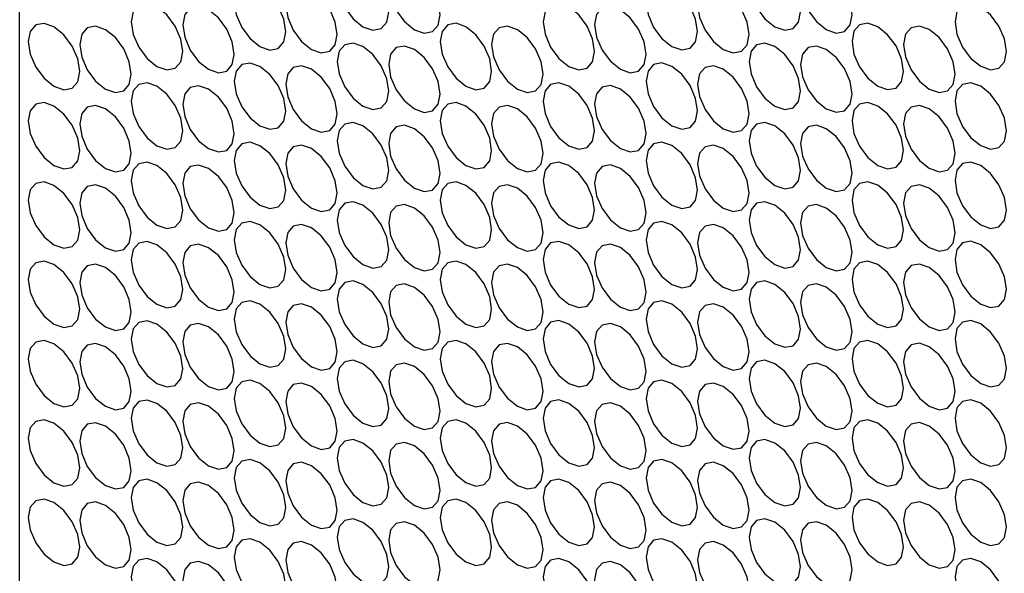
# Model space of a CAD drawing. Units: millimetres. Extents: x 10 to 410, y 10 to 287.
# Drawn here: x 279 to 291, y 98 to 105 of the extents above; entities that cross this region are included whole.
import ezdxf

# ---------------------------------------------------------------- set-up
doc = ezdxf.new("R2010")
doc.units = ezdxf.units.MM

msp = doc.modelspace()

# ---------------------------------------------------------------- linework, layer by layer
at = {"color": 7, "linetype": 'Continuous', "lineweight": 25}
msp.add_line((279.161, 52.291), (279.161, 119.536), dxfattribs=at)
at = {"color": 7, "linetype": 'Continuous', "lineweight": 25, "flags": 128}
for points in [[(283.321, 105.487), (283.202, 105.528), (283.1, 105.509), (283.033, 105.431), (283.009, 105.307), (283.033, 105.155), (283.1, 104.999), (283.202, 104.863), (283.321, 104.766), (283.44, 104.725), (283.542, 104.744), (283.609, 104.822), (283.633, 104.946), (283.609, 105.098), (283.542, 105.254), (283.44, 105.39), (283.321, 105.487)], [(283.945, 105.452), (283.825, 105.493), (283.724, 105.474), (283.657, 105.396), (283.633, 105.272), (283.657, 105.12), (283.724, 104.964), (283.825, 104.828), (283.945, 104.731), (284.064, 104.69), (284.165, 104.709), (284.233, 104.787), (284.257, 104.911), (284.233, 105.063), (284.165, 105.219), (284.064, 105.355), (283.945, 105.452)], [(288.312, 105.487), (288.193, 105.529), (288.092, 105.509), (288.024, 105.431), (288, 105.307), (288.024, 105.155), (288.092, 105), (288.193, 104.863), (288.312, 104.767), (288.432, 104.725), (288.533, 104.745), (288.6, 104.823), (288.624, 104.947), (288.6, 105.098), (288.533, 105.254), (288.432, 105.391), (288.312, 105.487)], [(288.936, 105.452), (288.817, 105.494), (288.716, 105.474), (288.648, 105.396), (288.624, 105.272), (288.648, 105.121), (288.716, 104.965), (288.817, 104.828), (288.936, 104.732), (289.056, 104.69), (289.157, 104.71), (289.224, 104.788), (289.248, 104.912), (289.224, 105.063), (289.157, 105.219), (289.056, 105.356), (288.936, 105.452)], [(282.073, 105.246), (281.954, 105.288), (281.853, 105.268), (281.785, 105.19), (281.761, 105.066), (281.785, 104.915), (281.853, 104.759), (281.954, 104.622), (282.073, 104.526), (282.192, 104.484), (282.294, 104.504), (282.361, 104.582), (282.385, 104.706), (282.361, 104.858), (282.294, 105.014), (282.192, 105.15), (282.073, 105.246)], [(282.697, 105.211), (282.578, 105.253), (282.476, 105.233), (282.409, 105.155), (282.385, 105.031), (282.409, 104.88), (282.476, 104.724), (282.578, 104.587), (282.697, 104.491), (282.816, 104.449), (282.918, 104.469), (282.985, 104.547), (283.009, 104.671), (282.985, 104.823), (282.918, 104.979), (282.816, 105.115), (282.697, 105.211)], [(287.064, 105.247), (286.945, 105.288), (286.844, 105.269), (286.776, 105.191), (286.752, 105.067), (286.776, 104.915), (286.844, 104.759), (286.945, 104.623), (287.064, 104.526), (287.184, 104.485), (287.285, 104.505), (287.353, 104.582), (287.376, 104.707), (287.353, 104.858), (287.285, 105.014), (287.184, 105.151), (287.064, 105.247)], [(287.688, 105.212), (287.569, 105.253), (287.468, 105.234), (287.4, 105.156), (287.376, 105.032), (287.4, 104.88), (287.468, 104.724), (287.569, 104.588), (287.688, 104.491), (287.808, 104.45), (287.909, 104.47), (287.977, 104.547), (288, 104.672), (287.977, 104.823), (287.909, 104.979), (287.808, 105.116), (287.688, 105.212)], [(280.825, 105.006), (280.706, 105.048), (280.605, 105.028), (280.537, 104.95), (280.513, 104.826), (280.537, 104.674), (280.605, 104.519), (280.706, 104.382), (280.825, 104.286), (280.945, 104.244), (281.046, 104.264), (281.113, 104.342), (281.137, 104.466), (281.113, 104.617), (281.046, 104.773), (280.945, 104.91), (280.825, 105.006)], [(281.449, 104.971), (281.33, 105.013), (281.229, 104.993), (281.161, 104.915), (281.137, 104.791), (281.161, 104.639), (281.229, 104.484), (281.33, 104.347), (281.449, 104.251), (281.569, 104.209), (281.67, 104.229), (281.737, 104.307), (281.761, 104.431), (281.737, 104.582), (281.67, 104.738), (281.569, 104.875), (281.449, 104.971)], [(285.817, 105.007), (285.697, 105.048), (285.596, 105.028), (285.528, 104.951), (285.505, 104.826), (285.528, 104.675), (285.596, 104.519), (285.697, 104.382), (285.817, 104.286), (285.936, 104.245), (286.037, 104.264), (286.105, 104.342), (286.129, 104.466), (286.105, 104.618), (286.037, 104.774), (285.936, 104.91), (285.817, 105.007)], [(286.441, 104.972), (286.321, 105.013), (286.22, 104.993), (286.152, 104.916), (286.129, 104.792), (286.152, 104.64), (286.22, 104.484), (286.321, 104.348), (286.441, 104.251), (286.56, 104.21), (286.661, 104.229), (286.729, 104.307), (286.752, 104.431), (286.729, 104.583), (286.661, 104.739), (286.56, 104.875), (286.441, 104.972)], [(290.808, 105.007), (290.689, 105.049), (290.587, 105.029), (290.52, 104.951), (290.496, 104.827), (290.52, 104.675), (290.587, 104.519), (290.689, 104.383), (290.808, 104.287), (290.927, 104.245), (291.029, 104.265), (291.096, 104.343), (291.12, 104.467), (291.096, 104.618), (291.029, 104.774), (290.927, 104.911), (290.808, 105.007)], [(279.577, 104.766), (279.458, 104.807), (279.357, 104.788), (279.289, 104.71), (279.265, 104.586), (279.289, 104.434), (279.357, 104.278), (279.458, 104.142), (279.577, 104.045), (279.697, 104.004), (279.798, 104.024), (279.866, 104.101), (279.889, 104.226), (279.866, 104.377), (279.798, 104.533), (279.697, 104.67), (279.577, 104.766)], [(280.201, 104.731), (280.082, 104.772), (279.981, 104.753), (279.913, 104.675), (279.889, 104.551), (279.913, 104.399), (279.981, 104.243), (280.082, 104.107), (280.201, 104.01), (280.321, 103.969), (280.422, 103.989), (280.49, 104.066), (280.513, 104.191), (280.49, 104.342), (280.422, 104.498), (280.321, 104.635), (280.201, 104.731)], [(284.569, 104.766), (284.449, 104.808), (284.348, 104.788), (284.281, 104.71), (284.257, 104.586), (284.281, 104.435), (284.348, 104.279), (284.449, 104.142), (284.569, 104.046), (284.688, 104.004), (284.789, 104.024), (284.857, 104.102), (284.881, 104.226), (284.857, 104.378), (284.789, 104.533), (284.688, 104.67), (284.569, 104.766)], [(285.193, 104.731), (285.073, 104.773), (284.972, 104.753), (284.904, 104.675), (284.881, 104.551), (284.904, 104.4), (284.972, 104.244), (285.073, 104.107), (285.193, 104.011), (285.312, 103.969), (285.413, 103.989), (285.481, 104.067), (285.505, 104.191), (285.481, 104.343), (285.413, 104.499), (285.312, 104.635), (285.193, 104.731)], [(289.56, 104.767), (289.441, 104.808), (289.34, 104.789), (289.272, 104.711), (289.248, 104.587), (289.272, 104.435), (289.34, 104.279), (289.441, 104.143), (289.56, 104.046), (289.679, 104.005), (289.781, 104.024), (289.848, 104.102), (289.872, 104.226), (289.848, 104.378), (289.781, 104.534), (289.679, 104.67), (289.56, 104.767)], [(290.184, 104.732), (290.065, 104.773), (289.963, 104.754), (289.896, 104.676), (289.872, 104.552), (289.896, 104.4), (289.963, 104.244), (290.065, 104.108), (290.184, 104.011), (290.303, 103.97), (290.405, 103.99), (290.472, 104.067), (290.496, 104.192), (290.472, 104.343), (290.405, 104.499), (290.303, 104.636), (290.184, 104.732)], [(283.321, 104.526), (283.202, 104.568), (283.1, 104.548), (283.033, 104.47), (283.009, 104.346), (283.033, 104.194), (283.1, 104.038), (283.202, 103.902), (283.321, 103.806), (283.44, 103.764), (283.542, 103.784), (283.609, 103.862), (283.633, 103.986), (283.609, 104.137), (283.542, 104.293), (283.44, 104.43), (283.321, 104.526)], [(283.945, 104.491), (283.825, 104.533), (283.724, 104.513), (283.657, 104.435), (283.633, 104.311), (283.657, 104.159), (283.724, 104.003), (283.825, 103.867), (283.945, 103.771), (284.064, 103.729), (284.165, 103.749), (284.233, 103.827), (284.257, 103.951), (284.233, 104.102), (284.165, 104.258), (284.064, 104.395), (283.945, 104.491)], [(288.312, 104.527), (288.193, 104.568), (288.092, 104.548), (288.024, 104.471), (288, 104.346), (288.024, 104.195), (288.092, 104.039), (288.193, 103.902), (288.312, 103.806), (288.432, 103.765), (288.533, 103.784), (288.6, 103.862), (288.624, 103.986), (288.6, 104.138), (288.533, 104.294), (288.432, 104.43), (288.312, 104.527)], [(288.936, 104.492), (288.817, 104.533), (288.716, 104.513), (288.648, 104.436), (288.624, 104.311), (288.648, 104.16), (288.716, 104.004), (288.817, 103.867), (288.936, 103.771), (289.056, 103.73), (289.157, 103.749), (289.224, 103.827), (289.248, 103.951), (289.224, 104.103), (289.157, 104.259), (289.056, 104.395), (288.936, 104.492)], [(282.073, 104.286), (281.954, 104.327), (281.853, 104.308), (281.785, 104.23), (281.761, 104.106), (281.785, 103.954), (281.853, 103.798), (281.954, 103.662), (282.073, 103.565), (282.192, 103.524), (282.294, 103.543), (282.361, 103.621), (282.385, 103.745), (282.361, 103.897), (282.294, 104.053), (282.192, 104.189), (282.073, 104.286)], [(282.697, 104.251), (282.578, 104.292), (282.476, 104.273), (282.409, 104.195), (282.385, 104.071), (282.409, 103.919), (282.476, 103.763), (282.578, 103.627), (282.697, 103.53), (282.816, 103.489), (282.918, 103.509), (282.985, 103.586), (283.009, 103.711), (282.985, 103.862), (282.918, 104.018), (282.816, 104.154), (282.697, 104.251)], [(287.064, 104.286), (286.945, 104.328), (286.844, 104.308), (286.776, 104.23), (286.752, 104.106), (286.776, 103.955), (286.844, 103.799), (286.945, 103.662), (287.064, 103.566), (287.184, 103.524), (287.285, 103.544), (287.353, 103.622), (287.376, 103.746), (287.353, 103.897), (287.285, 104.053), (287.184, 104.19), (287.064, 104.286)], [(287.688, 104.251), (287.569, 104.293), (287.468, 104.273), (287.4, 104.195), (287.376, 104.071), (287.4, 103.92), (287.468, 103.764), (287.569, 103.627), (287.688, 103.531), (287.808, 103.489), (287.909, 103.509), (287.977, 103.587), (288, 103.711), (287.977, 103.863), (287.909, 104.018), (287.808, 104.155), (287.688, 104.251)], [(280.825, 104.046), (280.706, 104.087), (280.605, 104.067), (280.537, 103.99), (280.513, 103.865), (280.537, 103.714), (280.605, 103.558), (280.706, 103.421), (280.825, 103.325), (280.945, 103.284), (281.046, 103.303), (281.113, 103.381), (281.137, 103.505), (281.113, 103.657), (281.046, 103.813), (280.945, 103.949), (280.825, 104.046)], [(281.449, 104.011), (281.33, 104.052), (281.229, 104.032), (281.161, 103.955), (281.137, 103.83), (281.161, 103.679), (281.229, 103.523), (281.33, 103.386), (281.449, 103.29), (281.569, 103.249), (281.67, 103.268), (281.737, 103.346), (281.761, 103.47), (281.737, 103.622), (281.67, 103.778), (281.569, 103.914), (281.449, 104.011)], [(285.817, 104.046), (285.697, 104.087), (285.596, 104.068), (285.528, 103.99), (285.505, 103.866), (285.528, 103.714), (285.596, 103.558), (285.697, 103.422), (285.817, 103.325), (285.936, 103.284), (286.037, 103.304), (286.105, 103.381), (286.129, 103.506), (286.105, 103.657), (286.037, 103.813), (285.936, 103.95), (285.817, 104.046)], [(286.441, 104.011), (286.321, 104.053), (286.22, 104.033), (286.152, 103.955), (286.129, 103.831), (286.152, 103.679), (286.22, 103.523), (286.321, 103.387), (286.441, 103.291), (286.56, 103.249), (286.661, 103.269), (286.729, 103.347), (286.752, 103.471), (286.729, 103.622), (286.661, 103.778), (286.56, 103.915), (286.441, 104.011)], [(290.808, 104.046), (290.689, 104.088), (290.587, 104.068), (290.52, 103.99), (290.496, 103.866), (290.52, 103.715), (290.587, 103.559), (290.689, 103.422), (290.808, 103.326), (290.927, 103.284), (291.029, 103.304), (291.096, 103.382), (291.12, 103.506), (291.096, 103.658), (291.029, 103.814), (290.927, 103.95), (290.808, 104.046)], [(279.577, 103.805), (279.458, 103.847), (279.357, 103.827), (279.289, 103.749), (279.265, 103.625), (279.289, 103.474), (279.357, 103.318), (279.458, 103.181), (279.577, 103.085), (279.697, 103.043), (279.798, 103.063), (279.866, 103.141), (279.889, 103.265), (279.866, 103.416), (279.798, 103.572), (279.697, 103.709), (279.577, 103.805)], [(280.201, 103.77), (280.082, 103.812), (279.981, 103.792), (279.913, 103.714), (279.889, 103.59), (279.913, 103.439), (279.981, 103.283), (280.082, 103.146), (280.201, 103.05), (280.321, 103.008), (280.422, 103.028), (280.49, 103.106), (280.513, 103.23), (280.49, 103.382), (280.422, 103.537), (280.321, 103.674), (280.201, 103.77)], [(284.569, 103.806), (284.449, 103.847), (284.348, 103.828), (284.281, 103.75), (284.257, 103.626), (284.281, 103.474), (284.348, 103.318), (284.449, 103.182), (284.569, 103.085), (284.688, 103.044), (284.789, 103.063), (284.857, 103.141), (284.881, 103.265), (284.857, 103.417), (284.789, 103.573), (284.688, 103.709), (284.569, 103.806)], [(285.193, 103.771), (285.073, 103.812), (284.972, 103.793), (284.904, 103.715), (284.881, 103.591), (284.904, 103.439), (284.972, 103.283), (285.073, 103.147), (285.193, 103.05), (285.312, 103.009), (285.413, 103.028), (285.481, 103.106), (285.505, 103.23), (285.481, 103.382), (285.413, 103.538), (285.312, 103.674), (285.193, 103.771)], [(289.56, 103.806), (289.441, 103.848), (289.34, 103.828), (289.272, 103.75), (289.248, 103.626), (289.272, 103.474), (289.34, 103.319), (289.441, 103.182), (289.56, 103.086), (289.679, 103.044), (289.781, 103.064), (289.848, 103.142), (289.872, 103.266), (289.848, 103.417), (289.781, 103.573), (289.679, 103.71), (289.56, 103.806)], [(290.184, 103.771), (290.065, 103.813), (289.963, 103.793), (289.896, 103.715), (289.872, 103.591), (289.896, 103.44), (289.963, 103.284), (290.065, 103.147), (290.184, 103.051), (290.303, 103.009), (290.405, 103.029), (290.472, 103.107), (290.496, 103.231), (290.472, 103.382), (290.405, 103.538), (290.303, 103.675), (290.184, 103.771)], [(283.321, 103.565), (283.202, 103.607), (283.1, 103.587), (283.033, 103.509), (283.009, 103.385), (283.033, 103.234), (283.1, 103.078), (283.202, 102.941), (283.321, 102.845), (283.44, 102.803), (283.542, 102.823), (283.609, 102.901), (283.633, 103.025), (283.609, 103.177), (283.542, 103.333), (283.44, 103.469), (283.321, 103.565)], [(283.945, 103.53), (283.825, 103.572), (283.724, 103.552), (283.657, 103.474), (283.633, 103.35), (283.657, 103.199), (283.724, 103.043), (283.825, 102.906), (283.945, 102.81), (284.064, 102.769), (284.165, 102.788), (284.233, 102.866), (284.257, 102.99), (284.233, 103.142), (284.165, 103.298), (284.064, 103.434), (283.945, 103.53)], [(288.312, 103.566), (288.193, 103.607), (288.092, 103.588), (288.024, 103.51), (288, 103.386), (288.024, 103.234), (288.092, 103.078), (288.193, 102.942), (288.312, 102.845), (288.432, 102.804), (288.533, 102.824), (288.6, 102.901), (288.624, 103.026), (288.6, 103.177), (288.533, 103.333), (288.432, 103.47), (288.312, 103.566)], [(288.936, 103.531), (288.817, 103.572), (288.716, 103.553), (288.648, 103.475), (288.624, 103.351), (288.648, 103.199), (288.716, 103.043), (288.817, 102.907), (288.936, 102.81), (289.056, 102.769), (289.157, 102.789), (289.224, 102.866), (289.248, 102.991), (289.224, 103.142), (289.157, 103.298), (289.056, 103.435), (288.936, 103.531)], [(282.073, 103.325), (281.954, 103.367), (281.853, 103.347), (281.785, 103.269), (281.761, 103.145), (281.785, 102.993), (281.853, 102.838), (281.954, 102.701), (282.073, 102.605), (282.192, 102.563), (282.294, 102.583), (282.361, 102.661), (282.385, 102.785), (282.361, 102.936), (282.294, 103.092), (282.192, 103.229), (282.073, 103.325)], [(282.697, 103.29), (282.578, 103.332), (282.476, 103.312), (282.409, 103.234), (282.385, 103.11), (282.409, 102.958), (282.476, 102.803), (282.578, 102.666), (282.697, 102.57), (282.816, 102.528), (282.918, 102.548), (282.985, 102.626), (283.009, 102.75), (282.985, 102.901), (282.918, 103.057), (282.816, 103.194), (282.697, 103.29)], [(287.064, 103.326), (286.945, 103.367), (286.844, 103.347), (286.776, 103.27), (286.752, 103.145), (286.776, 102.994), (286.844, 102.838), (286.945, 102.701), (287.064, 102.605), (287.184, 102.564), (287.285, 102.583), (287.353, 102.661), (287.376, 102.785), (287.353, 102.937), (287.285, 103.093), (287.184, 103.229), (287.064, 103.326)], [(287.688, 103.291), (287.569, 103.332), (287.468, 103.312), (287.4, 103.235), (287.376, 103.111), (287.4, 102.959), (287.468, 102.803), (287.569, 102.667), (287.688, 102.57), (287.808, 102.529), (287.909, 102.548), (287.977, 102.626), (288, 102.75), (287.977, 102.902), (287.909, 103.058), (287.808, 103.194), (287.688, 103.291)], [(280.825, 103.085), (280.706, 103.126), (280.605, 103.107), (280.537, 103.029), (280.513, 102.905), (280.537, 102.753), (280.605, 102.597), (280.706, 102.461), (280.825, 102.364), (280.945, 102.323), (281.046, 102.343), (281.113, 102.42), (281.137, 102.545), (281.113, 102.696), (281.046, 102.852), (280.945, 102.989), (280.825, 103.085)], [(285.817, 103.085), (285.697, 103.127), (285.596, 103.107), (285.528, 103.029), (285.505, 102.905), (285.528, 102.754), (285.596, 102.598), (285.697, 102.461), (285.817, 102.365), (285.936, 102.323), (286.037, 102.343), (286.105, 102.421), (286.129, 102.545), (286.105, 102.697), (286.037, 102.852), (285.936, 102.989), (285.817, 103.085)], [(290.808, 103.086), (290.689, 103.127), (290.587, 103.108), (290.52, 103.03), (290.496, 102.906), (290.52, 102.754), (290.587, 102.598), (290.689, 102.462), (290.808, 102.365), (290.927, 102.324), (291.029, 102.343), (291.096, 102.421), (291.12, 102.545), (291.096, 102.697), (291.029, 102.853), (290.927, 102.989), (290.808, 103.086)], [(281.449, 103.05), (281.33, 103.091), (281.229, 103.072), (281.161, 102.994), (281.137, 102.87), (281.161, 102.718), (281.229, 102.562), (281.33, 102.426), (281.449, 102.329), (281.569, 102.288), (281.67, 102.308), (281.737, 102.385), (281.761, 102.51), (281.737, 102.661), (281.67, 102.817), (281.569, 102.954), (281.449, 103.05)], [(286.441, 103.05), (286.321, 103.092), (286.22, 103.072), (286.152, 102.994), (286.129, 102.87), (286.152, 102.719), (286.22, 102.563), (286.321, 102.426), (286.441, 102.33), (286.56, 102.288), (286.661, 102.308), (286.729, 102.386), (286.752, 102.51), (286.729, 102.662), (286.661, 102.818), (286.56, 102.954), (286.441, 103.05)], [(279.577, 102.845), (279.458, 102.886), (279.357, 102.866), (279.289, 102.789), (279.265, 102.664), (279.289, 102.513), (279.357, 102.357), (279.458, 102.22), (279.577, 102.124), (279.697, 102.083), (279.798, 102.102), (279.866, 102.18), (279.889, 102.304), (279.866, 102.456), (279.798, 102.612), (279.697, 102.748), (279.577, 102.845)], [(284.569, 102.845), (284.449, 102.887), (284.348, 102.867), (284.281, 102.789), (284.257, 102.665), (284.281, 102.513), (284.348, 102.357), (284.449, 102.221), (284.569, 102.125), (284.688, 102.083), (284.789, 102.103), (284.857, 102.181), (284.881, 102.305), (284.857, 102.456), (284.789, 102.612), (284.688, 102.749), (284.569, 102.845)], [(289.56, 102.846), (289.441, 102.887), (289.34, 102.867), (289.272, 102.79), (289.248, 102.665), (289.272, 102.514), (289.34, 102.358), (289.441, 102.221), (289.56, 102.125), (289.679, 102.084), (289.781, 102.103), (289.848, 102.181), (289.872, 102.305), (289.848, 102.457), (289.781, 102.613), (289.679, 102.749), (289.56, 102.846)], [(280.201, 102.81), (280.082, 102.851), (279.981, 102.831), (279.913, 102.754), (279.889, 102.629), (279.913, 102.478), (279.981, 102.322), (280.082, 102.186), (280.201, 102.089), (280.321, 102.048), (280.422, 102.067), (280.49, 102.145), (280.513, 102.269), (280.49, 102.421), (280.422, 102.577), (280.321, 102.713), (280.201, 102.81)], [(285.193, 102.81), (285.073, 102.852), (284.972, 102.832), (284.904, 102.754), (284.881, 102.63), (284.904, 102.478), (284.972, 102.322), (285.073, 102.186), (285.193, 102.09), (285.312, 102.048), (285.413, 102.068), (285.481, 102.146), (285.505, 102.27), (285.481, 102.421), (285.413, 102.577), (285.312, 102.714), (285.193, 102.81)], [(290.184, 102.811), (290.065, 102.852), (289.963, 102.832), (289.896, 102.755), (289.872, 102.63), (289.896, 102.479), (289.963, 102.323), (290.065, 102.186), (290.184, 102.09), (290.303, 102.049), (290.405, 102.068), (290.472, 102.146), (290.496, 102.27), (290.472, 102.422), (290.405, 102.578), (290.303, 102.714), (290.184, 102.811)], [(283.321, 102.605), (283.202, 102.646), (283.1, 102.627), (283.033, 102.549), (283.009, 102.425), (283.033, 102.273), (283.1, 102.117), (283.202, 101.981), (283.321, 101.884), (283.44, 101.843), (283.542, 101.862), (283.609, 101.94), (283.633, 102.064), (283.609, 102.216), (283.542, 102.372), (283.44, 102.508), (283.321, 102.605)], [(288.312, 102.605), (288.193, 102.647), (288.092, 102.627), (288.024, 102.549), (288, 102.425), (288.024, 102.274), (288.092, 102.118), (288.193, 101.981), (288.312, 101.885), (288.432, 101.843), (288.533, 101.863), (288.6, 101.941), (288.624, 102.065), (288.6, 102.216), (288.533, 102.372), (288.432, 102.509), (288.312, 102.605)], [(283.945, 102.57), (283.825, 102.611), (283.724, 102.592), (283.657, 102.514), (283.633, 102.39), (283.657, 102.238), (283.724, 102.082), (283.825, 101.946), (283.945, 101.849), (284.064, 101.808), (284.165, 101.828), (284.233, 101.905), (284.257, 102.03), (284.233, 102.181), (284.165, 102.337), (284.064, 102.474), (283.945, 102.57)], [(288.936, 102.57), (288.817, 102.612), (288.716, 102.592), (288.648, 102.514), (288.624, 102.39), (288.648, 102.239), (288.716, 102.083), (288.817, 101.946), (288.936, 101.85), (289.056, 101.808), (289.157, 101.828), (289.224, 101.906), (289.248, 102.03), (289.224, 102.182), (289.157, 102.337), (289.056, 102.474), (288.936, 102.57)], [(282.073, 102.365), (281.954, 102.406), (281.853, 102.386), (281.785, 102.309), (281.761, 102.184), (281.785, 102.033), (281.853, 101.877), (281.954, 101.74), (282.073, 101.644), (282.192, 101.603), (282.294, 101.622), (282.361, 101.7), (282.385, 101.824), (282.361, 101.976), (282.294, 102.132), (282.192, 102.268), (282.073, 102.365)], [(287.064, 102.365), (286.945, 102.406), (286.844, 102.387), (286.776, 102.309), (286.752, 102.185), (286.776, 102.033), (286.844, 101.877), (286.945, 101.741), (287.064, 101.644), (287.184, 101.603), (287.285, 101.623), (287.353, 101.7), (287.376, 101.825), (287.353, 101.976), (287.285, 102.132), (287.184, 102.269), (287.064, 102.365)], [(282.697, 102.33), (282.578, 102.371), (282.476, 102.351), (282.409, 102.274), (282.385, 102.149), (282.409, 101.998), (282.476, 101.842), (282.578, 101.705), (282.697, 101.609), (282.816, 101.568), (282.918, 101.587), (282.985, 101.665), (283.009, 101.789), (282.985, 101.941), (282.918, 102.097), (282.816, 102.233), (282.697, 102.33)], [(287.688, 102.33), (287.569, 102.372), (287.468, 102.352), (287.4, 102.274), (287.376, 102.15), (287.4, 101.998), (287.468, 101.842), (287.569, 101.706), (287.688, 101.61), (287.808, 101.568), (287.909, 101.588), (287.977, 101.666), (288, 101.79), (287.977, 101.941), (287.909, 102.097), (287.808, 102.234), (287.688, 102.33)], [(280.825, 102.124), (280.706, 102.166), (280.605, 102.146), (280.537, 102.068), (280.513, 101.944), (280.537, 101.793), (280.605, 101.637), (280.706, 101.5), (280.825, 101.404), (280.945, 101.362), (281.046, 101.382), (281.113, 101.46), (281.137, 101.584), (281.113, 101.735), (281.046, 101.891), (280.945, 102.028), (280.825, 102.124)], [(285.817, 102.125), (285.697, 102.166), (285.596, 102.147), (285.528, 102.069), (285.505, 101.945), (285.528, 101.793), (285.596, 101.637), (285.697, 101.501), (285.817, 101.404), (285.936, 101.363), (286.037, 101.382), (286.105, 101.46), (286.129, 101.584), (286.105, 101.736), (286.037, 101.892), (285.936, 102.028), (285.817, 102.125)], [(290.808, 102.125), (290.689, 102.167), (290.587, 102.147), (290.52, 102.069), (290.496, 101.945), (290.52, 101.793), (290.587, 101.638), (290.689, 101.501), (290.808, 101.405), (290.927, 101.363), (291.029, 101.383), (291.096, 101.461), (291.12, 101.585), (291.096, 101.736), (291.029, 101.892), (290.927, 102.029), (290.808, 102.125)], [(281.449, 102.089), (281.33, 102.131), (281.229, 102.111), (281.161, 102.033), (281.137, 101.909), (281.161, 101.758), (281.229, 101.602), (281.33, 101.465), (281.449, 101.369), (281.569, 101.327), (281.67, 101.347), (281.737, 101.425), (281.761, 101.549), (281.737, 101.701), (281.67, 101.856), (281.569, 101.993), (281.449, 102.089)], [(286.441, 102.09), (286.321, 102.131), (286.22, 102.112), (286.152, 102.034), (286.129, 101.91), (286.152, 101.758), (286.22, 101.602), (286.321, 101.466), (286.441, 101.369), (286.56, 101.328), (286.661, 101.347), (286.729, 101.425), (286.752, 101.549), (286.729, 101.701), (286.661, 101.857), (286.56, 101.993), (286.441, 102.09)], [(279.577, 101.884), (279.458, 101.925), (279.357, 101.906), (279.289, 101.828), (279.265, 101.704), (279.289, 101.552), (279.357, 101.396), (279.458, 101.26), (279.577, 101.163), (279.697, 101.122), (279.798, 101.142), (279.866, 101.219), (279.889, 101.344), (279.866, 101.495), (279.798, 101.651), (279.697, 101.788), (279.577, 101.884)], [(284.569, 101.884), (284.449, 101.926), (284.348, 101.906), (284.281, 101.828), (284.257, 101.704), (284.281, 101.553), (284.348, 101.397), (284.449, 101.26), (284.569, 101.164), (284.688, 101.122), (284.789, 101.142), (284.857, 101.22), (284.881, 101.344), (284.857, 101.496), (284.789, 101.652), (284.688, 101.788), (284.569, 101.884)], [(289.56, 101.885), (289.441, 101.926), (289.34, 101.907), (289.272, 101.829), (289.248, 101.705), (289.272, 101.553), (289.34, 101.397), (289.441, 101.261), (289.56, 101.164), (289.679, 101.123), (289.781, 101.143), (289.848, 101.22), (289.872, 101.345), (289.848, 101.496), (289.781, 101.652), (289.679, 101.789), (289.56, 101.885)], [(280.201, 101.849), (280.082, 101.891), (279.981, 101.871), (279.913, 101.793), (279.889, 101.669), (279.913, 101.517), (279.981, 101.361), (280.082, 101.225), (280.201, 101.129), (280.321, 101.087), (280.422, 101.107), (280.49, 101.185), (280.513, 101.309), (280.49, 101.46), (280.422, 101.616), (280.321, 101.753), (280.201, 101.849)], [(285.193, 101.849), (285.073, 101.891), (284.972, 101.871), (284.904, 101.793), (284.881, 101.669), (284.904, 101.518), (284.972, 101.362), (285.073, 101.225), (285.193, 101.129), (285.312, 101.088), (285.413, 101.107), (285.481, 101.185), (285.505, 101.309), (285.481, 101.461), (285.413, 101.617), (285.312, 101.753), (285.193, 101.849)], [(290.184, 101.85), (290.065, 101.891), (289.963, 101.872), (289.896, 101.794), (289.872, 101.67), (289.896, 101.518), (289.963, 101.362), (290.065, 101.226), (290.184, 101.129), (290.303, 101.088), (290.405, 101.108), (290.472, 101.185), (290.496, 101.31), (290.472, 101.461), (290.405, 101.617), (290.303, 101.754), (290.184, 101.85)], [(283.321, 101.644), (283.202, 101.686), (283.1, 101.666), (283.033, 101.588), (283.009, 101.464), (283.033, 101.312), (283.1, 101.157), (283.202, 101.02), (283.321, 100.924), (283.44, 100.882), (283.542, 100.902), (283.609, 100.98), (283.633, 101.104), (283.609, 101.255), (283.542, 101.411), (283.44, 101.548), (283.321, 101.644)], [(288.312, 101.645), (288.193, 101.686), (288.092, 101.666), (288.024, 101.589), (288, 101.464), (288.024, 101.313), (288.092, 101.157), (288.193, 101.02), (288.312, 100.924), (288.432, 100.883), (288.533, 100.902), (288.6, 100.98), (288.624, 101.104), (288.6, 101.256), (288.533, 101.412), (288.432, 101.548), (288.312, 101.645)], [(283.945, 101.609), (283.825, 101.651), (283.724, 101.631), (283.657, 101.553), (283.633, 101.429), (283.657, 101.277), (283.724, 101.122), (283.825, 100.985), (283.945, 100.889), (284.064, 100.847), (284.165, 100.867), (284.233, 100.945), (284.257, 101.069), (284.233, 101.22), (284.165, 101.376), (284.064, 101.513), (283.945, 101.609)], [(288.936, 101.61), (288.817, 101.651), (288.716, 101.632), (288.648, 101.554), (288.624, 101.43), (288.648, 101.278), (288.716, 101.122), (288.817, 100.986), (288.936, 100.889), (289.056, 100.848), (289.157, 100.867), (289.224, 100.945), (289.248, 101.069), (289.224, 101.221), (289.157, 101.377), (289.056, 101.513), (288.936, 101.61)], [(282.073, 101.404), (281.954, 101.445), (281.853, 101.426), (281.785, 101.348), (281.761, 101.224), (281.785, 101.072), (281.853, 100.916), (281.954, 100.78), (282.073, 100.683), (282.192, 100.642), (282.294, 100.662), (282.361, 100.739), (282.385, 100.864), (282.361, 101.015), (282.294, 101.171), (282.192, 101.308), (282.073, 101.404)], [(287.064, 101.404), (286.945, 101.446), (286.844, 101.426), (286.776, 101.348), (286.752, 101.224), (286.776, 101.073), (286.844, 100.917), (286.945, 100.78), (287.064, 100.684), (287.184, 100.642), (287.285, 100.662), (287.353, 100.74), (287.376, 100.864), (287.353, 101.016), (287.285, 101.171), (287.184, 101.308), (287.064, 101.404)], [(282.697, 101.369), (282.578, 101.41), (282.476, 101.391), (282.409, 101.313), (282.385, 101.189), (282.409, 101.037), (282.476, 100.881), (282.578, 100.745), (282.697, 100.648), (282.816, 100.607), (282.918, 100.627), (282.985, 100.704), (283.009, 100.829), (282.985, 100.98), (282.918, 101.136), (282.816, 101.273), (282.697, 101.369)], [(287.688, 101.369), (287.569, 101.411), (287.468, 101.391), (287.4, 101.313), (287.376, 101.189), (287.4, 101.038), (287.468, 100.882), (287.569, 100.745), (287.688, 100.649), (287.808, 100.607), (287.909, 100.627), (287.977, 100.705), (288, 100.829), (287.977, 100.981), (287.909, 101.137), (287.808, 101.273), (287.688, 101.369)], [(280.825, 101.164), (280.706, 101.205), (280.605, 101.185), (280.537, 101.108), (280.513, 100.983), (280.537, 100.832), (280.605, 100.676), (280.706, 100.539), (280.825, 100.443), (280.945, 100.402), (281.046, 100.421), (281.113, 100.499), (281.137, 100.623), (281.113, 100.775), (281.046, 100.931), (280.945, 101.067), (280.825, 101.164)], [(285.817, 101.164), (285.697, 101.206), (285.596, 101.186), (285.528, 101.108), (285.505, 100.984), (285.528, 100.832), (285.596, 100.676), (285.697, 100.54), (285.817, 100.444), (285.936, 100.402), (286.037, 100.422), (286.105, 100.5), (286.129, 100.624), (286.105, 100.775), (286.037, 100.931), (285.936, 101.068), (285.817, 101.164)], [(290.808, 101.165), (290.689, 101.206), (290.587, 101.186), (290.52, 101.109), (290.496, 100.984), (290.52, 100.833), (290.587, 100.677), (290.689, 100.54), (290.808, 100.444), (290.927, 100.403), (291.029, 100.422), (291.096, 100.5), (291.12, 100.624), (291.096, 100.776), (291.029, 100.932), (290.927, 101.068), (290.808, 101.165)], [(281.449, 101.129), (281.33, 101.17), (281.229, 101.15), (281.161, 101.073), (281.137, 100.949), (281.161, 100.797), (281.229, 100.641), (281.33, 100.505), (281.449, 100.408), (281.569, 100.367), (281.67, 100.386), (281.737, 100.464), (281.761, 100.588), (281.737, 100.74), (281.67, 100.896), (281.569, 101.032), (281.449, 101.129)], [(286.441, 101.129), (286.321, 101.171), (286.22, 101.151), (286.152, 101.073), (286.129, 100.949), (286.152, 100.797), (286.22, 100.641), (286.321, 100.505), (286.441, 100.409), (286.56, 100.367), (286.661, 100.387), (286.729, 100.465), (286.752, 100.589), (286.729, 100.74), (286.661, 100.896), (286.56, 101.033), (286.441, 101.129)], [(279.577, 100.923), (279.458, 100.965), (279.357, 100.945), (279.289, 100.867), (279.265, 100.743), (279.289, 100.592), (279.357, 100.436), (279.458, 100.299), (279.577, 100.203), (279.697, 100.161), (279.798, 100.181), (279.866, 100.259), (279.889, 100.383), (279.866, 100.535), (279.798, 100.69), (279.697, 100.827), (279.577, 100.923)], [(284.569, 100.924), (284.449, 100.965), (284.348, 100.946), (284.281, 100.868), (284.257, 100.744), (284.281, 100.592), (284.348, 100.436), (284.449, 100.3), (284.569, 100.203), (284.688, 100.162), (284.789, 100.181), (284.857, 100.259), (284.881, 100.383), (284.857, 100.535), (284.789, 100.691), (284.688, 100.827), (284.569, 100.924)], [(289.56, 100.924), (289.441, 100.966), (289.34, 100.946), (289.272, 100.868), (289.248, 100.744), (289.272, 100.593), (289.34, 100.437), (289.441, 100.3), (289.56, 100.204), (289.679, 100.162), (289.781, 100.182), (289.848, 100.26), (289.872, 100.384), (289.848, 100.535), (289.781, 100.691), (289.679, 100.828), (289.56, 100.924)], [(280.201, 100.888), (280.082, 100.93), (279.981, 100.91), (279.913, 100.832), (279.889, 100.708), (279.913, 100.557), (279.981, 100.401), (280.082, 100.264), (280.201, 100.168), (280.321, 100.126), (280.422, 100.146), (280.49, 100.224), (280.513, 100.348), (280.49, 100.5), (280.422, 100.656), (280.321, 100.792), (280.201, 100.888)], [(285.193, 100.889), (285.073, 100.93), (284.972, 100.911), (284.904, 100.833), (284.881, 100.709), (284.904, 100.557), (284.972, 100.401), (285.073, 100.265), (285.193, 100.168), (285.312, 100.127), (285.413, 100.147), (285.481, 100.224), (285.505, 100.349), (285.481, 100.5), (285.413, 100.656), (285.312, 100.793), (285.193, 100.889)], [(290.184, 100.889), (290.065, 100.931), (289.963, 100.911), (289.896, 100.833), (289.872, 100.709), (289.896, 100.558), (289.963, 100.402), (290.065, 100.265), (290.184, 100.169), (290.303, 100.127), (290.405, 100.147), (290.472, 100.225), (290.496, 100.349), (290.472, 100.501), (290.405, 100.656), (290.303, 100.793), (290.184, 100.889)], [(283.321, 100.684), (283.202, 100.725), (283.1, 100.705), (283.033, 100.628), (283.009, 100.503), (283.033, 100.352), (283.1, 100.196), (283.202, 100.059), (283.321, 99.963), (283.44, 99.922), (283.542, 99.941), (283.609, 100.019), (283.633, 100.143), (283.609, 100.295), (283.542, 100.451), (283.44, 100.587), (283.321, 100.684)], [(288.312, 100.684), (288.193, 100.725), (288.092, 100.706), (288.024, 100.628), (288, 100.504), (288.024, 100.352), (288.092, 100.196), (288.193, 100.06), (288.312, 99.964), (288.432, 99.922), (288.533, 99.942), (288.6, 100.02), (288.624, 100.144), (288.6, 100.295), (288.533, 100.451), (288.432, 100.588), (288.312, 100.684)], [(283.945, 100.649), (283.825, 100.69), (283.724, 100.67), (283.657, 100.593), (283.633, 100.468), (283.657, 100.317), (283.724, 100.161), (283.825, 100.024), (283.945, 99.928), (284.064, 99.887), (284.165, 99.906), (284.233, 99.984), (284.257, 100.108), (284.233, 100.26), (284.165, 100.416), (284.064, 100.552), (283.945, 100.649)], [(288.936, 100.649), (288.817, 100.691), (288.716, 100.671), (288.648, 100.593), (288.624, 100.469), (288.648, 100.317), (288.716, 100.161), (288.817, 100.025), (288.936, 99.929), (289.056, 99.887), (289.157, 99.907), (289.224, 99.985), (289.248, 100.109), (289.224, 100.26), (289.157, 100.416), (289.056, 100.553), (288.936, 100.649)], [(282.073, 100.443), (281.954, 100.485), (281.853, 100.465), (281.785, 100.387), (281.761, 100.263), (281.785, 100.112), (281.853, 99.956), (281.954, 99.819), (282.073, 99.723), (282.192, 99.681), (282.294, 99.701), (282.361, 99.779), (282.385, 99.903), (282.361, 100.054), (282.294, 100.21), (282.192, 100.347), (282.073, 100.443)], [(287.064, 100.444), (286.945, 100.485), (286.844, 100.466), (286.776, 100.388), (286.752, 100.264), (286.776, 100.112), (286.844, 99.956), (286.945, 99.82), (287.064, 99.723), (287.184, 99.682), (287.285, 99.701), (287.353, 99.779), (287.376, 99.903), (287.353, 100.055), (287.285, 100.211), (287.184, 100.347), (287.064, 100.444)], [(282.697, 100.408), (282.578, 100.45), (282.476, 100.43), (282.409, 100.352), (282.385, 100.228), (282.409, 100.077), (282.476, 99.921), (282.578, 99.784), (282.697, 99.688), (282.816, 99.646), (282.918, 99.666), (282.985, 99.744), (283.009, 99.868), (282.985, 100.02), (282.918, 100.175), (282.816, 100.312), (282.697, 100.408)], [(287.688, 100.409), (287.569, 100.45), (287.468, 100.431), (287.4, 100.353), (287.376, 100.229), (287.4, 100.077), (287.468, 99.921), (287.569, 99.785), (287.688, 99.688), (287.808, 99.647), (287.909, 99.666), (287.977, 99.744), (288, 99.868), (287.977, 100.02), (287.909, 100.176), (287.808, 100.312), (287.688, 100.409)], [(280.825, 100.203), (280.706, 100.244), (280.605, 100.225), (280.537, 100.147), (280.513, 100.023), (280.537, 99.871), (280.605, 99.715), (280.706, 99.579), (280.825, 99.482), (280.945, 99.441), (281.046, 99.461), (281.113, 99.538), (281.137, 99.663), (281.113, 99.814), (281.046, 99.97), (280.945, 100.107), (280.825, 100.203)], [(285.817, 100.203), (285.697, 100.245), (285.596, 100.225), (285.528, 100.147), (285.505, 100.023), (285.528, 99.872), (285.596, 99.716), (285.697, 99.579), (285.817, 99.483), (285.936, 99.441), (286.037, 99.461), (286.105, 99.539), (286.129, 99.663), (286.105, 99.815), (286.037, 99.971), (285.936, 100.107), (285.817, 100.203)], [(290.808, 100.204), (290.689, 100.245), (290.587, 100.226), (290.52, 100.148), (290.496, 100.024), (290.52, 99.872), (290.587, 99.716), (290.689, 99.58), (290.808, 99.483), (290.927, 99.442), (291.029, 99.462), (291.096, 99.539), (291.12, 99.664), (291.096, 99.815), (291.029, 99.971), (290.927, 100.108), (290.808, 100.204)], [(281.449, 100.168), (281.33, 100.21), (281.229, 100.19), (281.161, 100.112), (281.137, 99.988), (281.161, 99.836), (281.229, 99.68), (281.33, 99.544), (281.449, 99.448), (281.569, 99.406), (281.67, 99.426), (281.737, 99.504), (281.761, 99.628), (281.737, 99.779), (281.67, 99.935), (281.569, 100.072), (281.449, 100.168)], [(286.441, 100.168), (286.321, 100.21), (286.22, 100.19), (286.152, 100.112), (286.129, 99.988), (286.152, 99.837), (286.22, 99.681), (286.321, 99.544), (286.441, 99.448), (286.56, 99.407), (286.661, 99.426), (286.729, 99.504), (286.752, 99.628), (286.729, 99.78), (286.661, 99.936), (286.56, 100.072), (286.441, 100.168)], [(279.577, 99.963), (279.458, 100.004), (279.357, 99.985), (279.289, 99.907), (279.265, 99.783), (279.289, 99.631), (279.357, 99.475), (279.458, 99.339), (279.577, 99.242), (279.697, 99.201), (279.798, 99.22), (279.866, 99.298), (279.889, 99.422), (279.866, 99.574), (279.798, 99.73), (279.697, 99.866), (279.577, 99.963)], [(284.569, 99.963), (284.449, 100.005), (284.348, 99.985), (284.281, 99.907), (284.257, 99.783), (284.281, 99.631), (284.348, 99.476), (284.449, 99.339), (284.569, 99.243), (284.688, 99.201), (284.789, 99.221), (284.857, 99.299), (284.881, 99.423), (284.857, 99.574), (284.789, 99.73), (284.688, 99.867), (284.569, 99.963)], [(289.56, 99.964), (289.441, 100.005), (289.34, 99.985), (289.272, 99.908), (289.248, 99.783), (289.272, 99.632), (289.34, 99.476), (289.441, 99.339), (289.56, 99.243), (289.679, 99.202), (289.781, 99.221), (289.848, 99.299), (289.872, 99.423), (289.848, 99.575), (289.781, 99.731), (289.679, 99.867), (289.56, 99.964)], [(280.201, 99.928), (280.082, 99.969), (279.981, 99.95), (279.913, 99.872), (279.889, 99.748), (279.913, 99.596), (279.981, 99.44), (280.082, 99.304), (280.201, 99.207), (280.321, 99.166), (280.422, 99.185), (280.49, 99.263), (280.513, 99.387), (280.49, 99.539), (280.422, 99.695), (280.321, 99.831), (280.201, 99.928)], [(285.193, 99.928), (285.073, 99.97), (284.972, 99.95), (284.904, 99.872), (284.881, 99.748), (284.904, 99.596), (284.972, 99.441), (285.073, 99.304), (285.193, 99.208), (285.312, 99.166), (285.413, 99.186), (285.481, 99.264), (285.505, 99.388), (285.481, 99.539), (285.413, 99.695), (285.312, 99.832), (285.193, 99.928)], [(290.184, 99.929), (290.065, 99.97), (289.963, 99.951), (289.896, 99.873), (289.872, 99.749), (289.896, 99.597), (289.963, 99.441), (290.065, 99.305), (290.184, 99.208), (290.303, 99.167), (290.405, 99.186), (290.472, 99.264), (290.496, 99.388), (290.472, 99.54), (290.405, 99.696), (290.303, 99.832), (290.184, 99.929)], [(283.321, 99.723), (283.202, 99.764), (283.1, 99.745), (283.033, 99.667), (283.009, 99.543), (283.033, 99.391), (283.1, 99.235), (283.202, 99.099), (283.321, 99.002), (283.44, 98.961), (283.542, 98.981), (283.609, 99.058), (283.633, 99.183), (283.609, 99.334), (283.542, 99.49), (283.44, 99.627), (283.321, 99.723)], [(288.312, 99.723), (288.193, 99.765), (288.092, 99.745), (288.024, 99.667), (288, 99.543), (288.024, 99.392), (288.092, 99.236), (288.193, 99.099), (288.312, 99.003), (288.432, 98.961), (288.533, 98.981), (288.6, 99.059), (288.624, 99.183), (288.6, 99.335), (288.533, 99.49), (288.432, 99.627), (288.312, 99.723)], [(283.945, 99.688), (283.825, 99.729), (283.724, 99.71), (283.657, 99.632), (283.633, 99.508), (283.657, 99.356), (283.724, 99.2), (283.825, 99.064), (283.945, 98.967), (284.064, 98.926), (284.165, 98.946), (284.233, 99.023), (284.257, 99.148), (284.233, 99.299), (284.165, 99.455), (284.064, 99.592), (283.945, 99.688)], [(288.936, 99.688), (288.817, 99.73), (288.716, 99.71), (288.648, 99.632), (288.624, 99.508), (288.648, 99.357), (288.716, 99.201), (288.817, 99.064), (288.936, 98.968), (289.056, 98.926), (289.157, 98.946), (289.224, 99.024), (289.248, 99.148), (289.224, 99.3), (289.157, 99.456), (289.056, 99.592), (288.936, 99.688)], [(282.073, 99.483), (281.954, 99.524), (281.853, 99.504), (281.785, 99.427), (281.761, 99.302), (281.785, 99.151), (281.853, 98.995), (281.954, 98.858), (282.073, 98.762), (282.192, 98.721), (282.294, 98.74), (282.361, 98.818), (282.385, 98.942), (282.361, 99.094), (282.294, 99.25), (282.192, 99.386), (282.073, 99.483)], [(287.064, 99.483), (286.945, 99.525), (286.844, 99.505), (286.776, 99.427), (286.752, 99.303), (286.776, 99.151), (286.844, 98.995), (286.945, 98.859), (287.064, 98.763), (287.184, 98.721), (287.285, 98.741), (287.353, 98.819), (287.376, 98.943), (287.353, 99.094), (287.285, 99.25), (287.184, 99.387), (287.064, 99.483)], [(282.697, 99.448), (282.578, 99.489), (282.476, 99.469), (282.409, 99.392), (282.385, 99.268), (282.409, 99.116), (282.476, 98.96), (282.578, 98.824), (282.697, 98.727), (282.816, 98.686), (282.918, 98.705), (282.985, 98.783), (283.009, 98.907), (282.985, 99.059), (282.918, 99.215), (282.816, 99.351), (282.697, 99.448)], [(287.688, 99.448), (287.569, 99.49), (287.468, 99.47), (287.4, 99.392), (287.376, 99.268), (287.4, 99.116), (287.468, 98.96), (287.569, 98.824), (287.688, 98.728), (287.808, 98.686), (287.909, 98.706), (287.977, 98.784), (288, 98.908), (287.977, 99.059), (287.909, 99.215), (287.808, 99.352), (287.688, 99.448)], [(280.825, 99.242), (280.706, 99.284), (280.605, 99.264), (280.537, 99.186), (280.513, 99.062), (280.537, 98.911), (280.605, 98.755), (280.706, 98.618), (280.825, 98.522), (280.945, 98.48), (281.046, 98.5), (281.113, 98.578), (281.137, 98.702), (281.113, 98.854), (281.046, 99.009), (280.945, 99.146), (280.825, 99.242)], [(285.817, 99.243), (285.697, 99.284), (285.596, 99.265), (285.528, 99.187), (285.505, 99.063), (285.528, 98.911), (285.596, 98.755), (285.697, 98.619), (285.817, 98.522), (285.936, 98.481), (286.037, 98.5), (286.105, 98.578), (286.129, 98.702), (286.105, 98.854), (286.037, 99.01), (285.936, 99.146), (285.817, 99.243)], [(290.808, 99.243), (290.689, 99.285), (290.587, 99.265), (290.52, 99.187), (290.496, 99.063), (290.52, 98.912), (290.587, 98.756), (290.689, 98.619), (290.808, 98.523), (290.927, 98.481), (291.029, 98.501), (291.096, 98.579), (291.12, 98.703), (291.096, 98.854), (291.029, 99.01), (290.927, 99.147), (290.808, 99.243)], [(281.449, 99.207), (281.33, 99.249), (281.229, 99.229), (281.161, 99.151), (281.137, 99.027), (281.161, 98.876), (281.229, 98.72), (281.33, 98.583), (281.449, 98.487), (281.569, 98.445), (281.67, 98.465), (281.737, 98.543), (281.761, 98.667), (281.737, 98.819), (281.67, 98.975), (281.569, 99.111), (281.449, 99.207)], [(286.441, 99.208), (286.321, 99.249), (286.22, 99.23), (286.152, 99.152), (286.129, 99.028), (286.152, 98.876), (286.22, 98.72), (286.321, 98.584), (286.441, 98.487), (286.56, 98.446), (286.661, 98.466), (286.729, 98.543), (286.752, 98.668), (286.729, 98.819), (286.661, 98.975), (286.56, 99.112), (286.441, 99.208)], [(279.577, 99.002), (279.458, 99.044), (279.357, 99.024), (279.289, 98.946), (279.265, 98.822), (279.289, 98.67), (279.357, 98.514), (279.458, 98.378), (279.577, 98.282), (279.697, 98.24), (279.798, 98.26), (279.866, 98.338), (279.889, 98.462), (279.866, 98.613), (279.798, 98.769), (279.697, 98.906), (279.577, 99.002)], [(284.569, 99.003), (284.449, 99.044), (284.348, 99.024), (284.281, 98.947), (284.257, 98.822), (284.281, 98.671), (284.348, 98.515), (284.449, 98.378), (284.569, 98.282), (284.688, 98.241), (284.789, 98.26), (284.857, 98.338), (284.881, 98.462), (284.857, 98.614), (284.789, 98.77), (284.688, 98.906), (284.569, 99.003)], [(289.56, 99.003), (289.441, 99.044), (289.34, 99.025), (289.272, 98.947), (289.248, 98.823), (289.272, 98.671), (289.34, 98.515), (289.441, 98.379), (289.56, 98.283), (289.679, 98.241), (289.781, 98.261), (289.848, 98.339), (289.872, 98.463), (289.848, 98.614), (289.781, 98.77), (289.679, 98.907), (289.56, 99.003)], [(280.201, 98.967), (280.082, 99.009), (279.981, 98.989), (279.913, 98.911), (279.889, 98.787), (279.913, 98.635), (279.981, 98.479), (280.082, 98.343), (280.201, 98.247), (280.321, 98.205), (280.422, 98.225), (280.49, 98.303), (280.513, 98.427), (280.49, 98.578), (280.422, 98.734), (280.321, 98.871), (280.201, 98.967)], [(285.193, 98.968), (285.073, 99.009), (284.972, 98.989), (284.904, 98.912), (284.881, 98.787), (284.904, 98.636), (284.972, 98.48), (285.073, 98.343), (285.193, 98.247), (285.312, 98.206), (285.413, 98.225), (285.481, 98.303), (285.505, 98.427), (285.481, 98.579), (285.413, 98.735), (285.312, 98.871), (285.193, 98.968)], [(290.184, 98.968), (290.065, 99.01), (289.963, 98.99), (289.896, 98.912), (289.872, 98.788), (289.896, 98.636), (289.963, 98.48), (290.065, 98.344), (290.184, 98.248), (290.303, 98.206), (290.405, 98.226), (290.472, 98.304), (290.496, 98.428), (290.472, 98.579), (290.405, 98.735), (290.303, 98.872), (290.184, 98.968)], [(283.321, 98.762), (283.202, 98.804), (283.1, 98.784), (283.033, 98.706), (283.009, 98.582), (283.033, 98.431), (283.1, 98.275), (283.202, 98.138), (283.321, 98.042), (283.44, 98), (283.542, 98.02), (283.609, 98.098), (283.633, 98.222), (283.609, 98.373), (283.542, 98.529), (283.44, 98.666), (283.321, 98.762)], [(288.312, 98.763), (288.193, 98.804), (288.092, 98.785), (288.024, 98.707), (288, 98.583), (288.024, 98.431), (288.092, 98.275), (288.193, 98.139), (288.312, 98.042), (288.432, 98.001), (288.533, 98.02), (288.6, 98.098), (288.624, 98.222), (288.6, 98.374), (288.533, 98.53), (288.432, 98.666), (288.312, 98.763)], [(283.945, 98.727), (283.825, 98.769), (283.724, 98.749), (283.657, 98.671), (283.633, 98.547), (283.657, 98.396), (283.724, 98.24), (283.825, 98.103), (283.945, 98.007), (284.064, 97.965), (284.165, 97.985), (284.233, 98.063), (284.257, 98.187), (284.233, 98.339), (284.165, 98.494), (284.064, 98.631), (283.945, 98.727)], [(288.936, 98.728), (288.817, 98.769), (288.716, 98.75), (288.648, 98.672), (288.624, 98.548), (288.648, 98.396), (288.716, 98.24), (288.817, 98.104), (288.936, 98.007), (289.056, 97.966), (289.157, 97.985), (289.224, 98.063), (289.248, 98.187), (289.224, 98.339), (289.157, 98.495), (289.056, 98.631), (288.936, 98.728)], [(282.073, 98.522), (281.954, 98.563), (281.853, 98.544), (281.785, 98.466), (281.761, 98.342), (281.785, 98.19), (281.853, 98.034), (281.954, 97.898), (282.073, 97.801), (282.192, 97.76), (282.294, 97.78), (282.361, 97.857), (282.385, 97.982), (282.361, 98.133), (282.294, 98.289), (282.192, 98.426), (282.073, 98.522)], [(287.064, 98.522), (286.945, 98.564), (286.844, 98.544), (286.776, 98.466), (286.752, 98.342), (286.776, 98.191), (286.844, 98.035), (286.945, 97.898), (287.064, 97.802), (287.184, 97.76), (287.285, 97.78), (287.353, 97.858), (287.376, 97.982), (287.353, 98.134), (287.285, 98.29), (287.184, 98.426), (287.064, 98.522)], [(282.697, 98.487), (282.578, 98.529), (282.476, 98.509), (282.409, 98.431), (282.385, 98.307), (282.409, 98.155), (282.476, 97.999), (282.578, 97.863), (282.697, 97.767), (282.816, 97.725), (282.918, 97.745), (282.985, 97.823), (283.009, 97.947), (282.985, 98.098), (282.918, 98.254), (282.816, 98.391), (282.697, 98.487)], [(287.688, 98.487), (287.569, 98.529), (287.468, 98.509), (287.4, 98.431), (287.376, 98.307), (287.4, 98.156), (287.468, 98), (287.569, 97.863), (287.688, 97.767), (287.808, 97.726), (287.909, 97.745), (287.977, 97.823), (288, 97.947), (287.977, 98.099), (287.909, 98.255), (287.808, 98.391), (287.688, 98.487)], [(280.825, 98.282), (280.706, 98.323), (280.605, 98.304), (280.537, 98.226), (280.513, 98.102), (280.537, 97.95), (280.605, 97.794), (280.706, 97.658), (280.825, 97.561), (280.945, 97.52), (281.046, 97.539), (281.113, 97.617), (281.137, 97.741), (281.113, 97.893), (281.046, 98.049), (280.945, 98.185), (280.825, 98.282)], [(285.817, 98.282), (285.697, 98.324), (285.596, 98.304), (285.528, 98.226), (285.505, 98.102), (285.528, 97.95), (285.596, 97.795), (285.697, 97.658), (285.817, 97.562), (285.936, 97.52), (286.037, 97.54), (286.105, 97.618), (286.129, 97.742), (286.105, 97.893), (286.037, 98.049), (285.936, 98.186), (285.817, 98.282)], [(290.808, 98.283), (290.689, 98.324), (290.587, 98.304), (290.52, 98.227), (290.496, 98.102), (290.52, 97.951), (290.587, 97.795), (290.689, 97.658), (290.808, 97.562), (290.927, 97.521), (291.029, 97.54), (291.096, 97.618), (291.12, 97.742), (291.096, 97.894), (291.029, 98.05), (290.927, 98.186), (290.808, 98.283)], [(281.449, 98.247), (281.33, 98.288), (281.229, 98.269), (281.161, 98.191), (281.137, 98.067), (281.161, 97.915), (281.229, 97.759), (281.33, 97.623), (281.449, 97.526), (281.569, 97.485), (281.67, 97.504), (281.737, 97.582), (281.761, 97.706), (281.737, 97.858), (281.67, 98.014), (281.569, 98.15), (281.449, 98.247)], [(286.441, 98.247), (286.321, 98.289), (286.22, 98.269), (286.152, 98.191), (286.129, 98.067), (286.152, 97.915), (286.22, 97.76), (286.321, 97.623), (286.441, 97.527), (286.56, 97.485), (286.661, 97.505), (286.729, 97.583), (286.752, 97.707), (286.729, 97.858), (286.661, 98.014), (286.56, 98.151), (286.441, 98.247)]]:
    msp.add_lwpolyline(points, dxfattribs=at)

doc.saveas('drawing.dxf')
